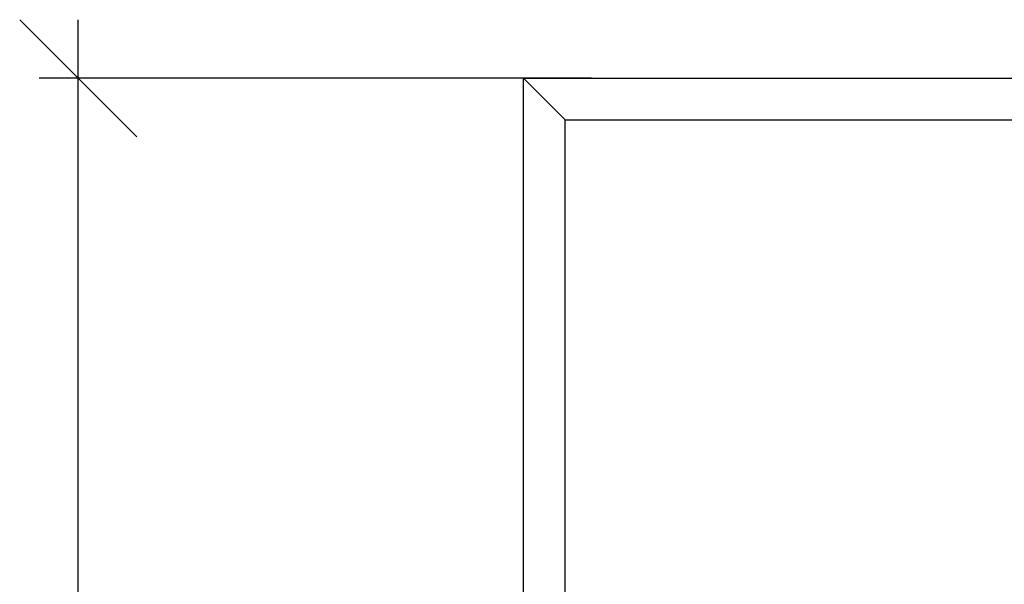
# Model space of a CAD drawing. Units: metres. Extents: x -5.7 to 4.8, y -4.7 to 12.8.
# Drawn here: x -1.3 to -0.3, y 10 to 10.5 of the extents above; entities that cross this region are included whole.
import ezdxf

# ---------------------------------------------------------------- set-up
doc = ezdxf.new("R2010")
doc.units = ezdxf.units.M
doc.layers.add('Dimensions', color=7, linetype='Continuous')

msp = doc.modelspace()

# ---------------------------------------------------------------- linework, layer by layer
for p, q in [((-0.73839, 10.43403), (-0.77839, 10.47403)), ((-0.77839, 10.47403), (0.52161, 10.47403)), ((-0.77839, 9.97403), (-0.77839, 10.47403)), ((-0.73839, 10.43403), (0.48161, 10.43403)), ((-0.73839, 9.67543), (-0.73839, 10.43403))]:
    msp.add_line(p, q)
at = {"layer": 'Dimensions'}
for p, q in [((-1.26229, 10.53028), (-1.20604, 10.47403)), ((-1.20604, 10.47403), (-1.20604, 10.53028)), ((-0.71304, 10.47403), (-1.24354, 10.47403)), ((-1.20604, 10.47403), (-1.14979, 10.41778)), ((-1.20604, 8.47403), (-1.20604, 10.47403))]:
    msp.add_line(p, q, dxfattribs=at)

doc.saveas('drawing.dxf')
